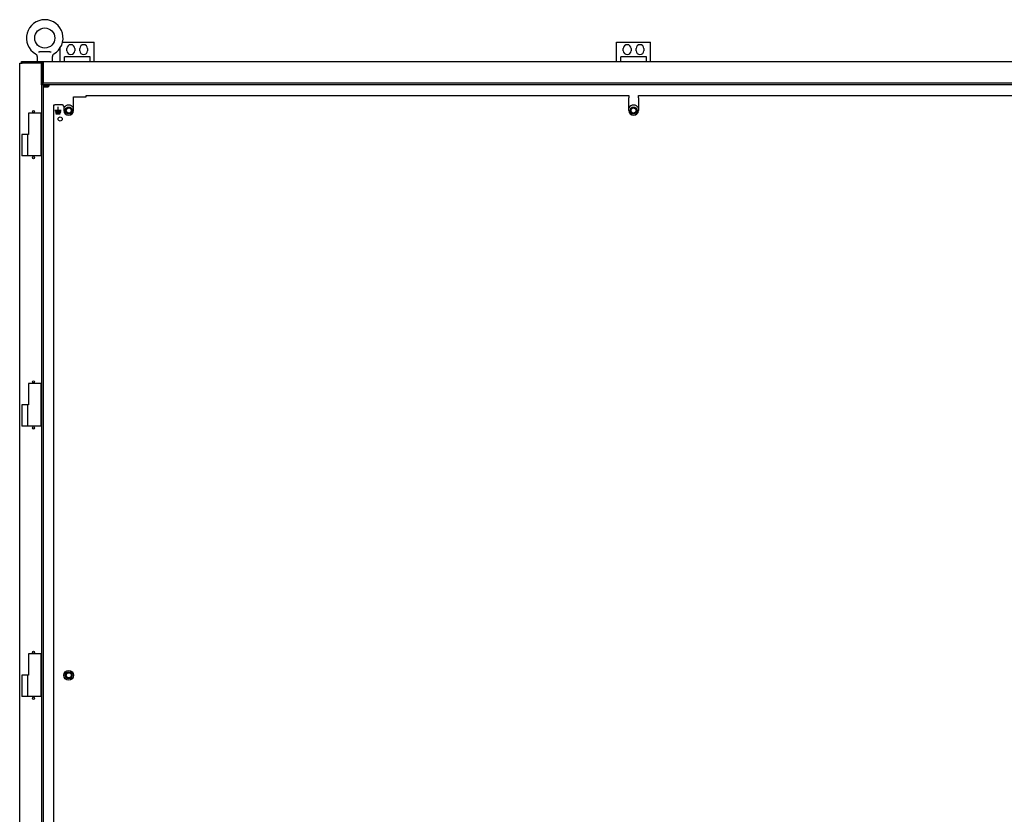
# Model space of a CAD drawing. Units: inches. Extents: x 1 to 297, y -18 to 225.
# Drawn here: x 146 to 204, y 61 to 108 of the extents above; entities that cross this region are included whole.
import ezdxf
from ezdxf.lldxf.tags import DXFTag

# ---------------------------------------------------------------- set-up
doc = ezdxf.new("R2010")
doc.units = ezdxf.units.IN
doc.header["$LTSCALE"] = 28
doc.header["$MEASUREMENT"] = 0
for name, color, linetype in [('__SERVEUR-DELL_T', 7, 'Continuous'), ('AHDP7272_12GA', 7, 'Continuous'), ('Default', 7, 'Continuous')]:
    doc.layers.add(name, color=color, linetype=linetype)
tags = doc.linetypes.add('HIDDEN2', pattern=[0.1875, 0.125, -0.0625]).pattern_tags.tags
tags[6:7] = [DXFTag(74, 4), DXFTag(75, 0), DXFTag(340, '0'), DXFTag(46, 0.0), DXFTag(50, 0.0), DXFTag(44, 0.0), DXFTag(45, 0.0)]
tags[4:5] = [DXFTag(74, 4), DXFTag(75, 0), DXFTag(340, '0'), DXFTag(46, 0.0), DXFTag(50, 0.0), DXFTag(44, 0.0), DXFTag(45, 0.0)]

# ---------------------------------------------------------------- blocks, each defined once
blk = doc.blocks.new('SE4')
at = {"layer": '__SERVEUR-DELL_T', "color": 7, "linetype": 'Continuous'}
for p, q in [((158.821, 117.396), (158.868, 117.396)), ((158.868, 117.396), (160.493, 117.396)), ((160.493, 117.396), (160.68, 117.396)), ((160.68, 116.266), (160.68, 117.396)), ((191.305, 117.396), (191.493, 117.396)), ((191.305, 116.266), (191.305, 117.396)), ((191.493, 117.396), (193.118, 117.396)), ((193.118, 117.396), (193.305, 117.396)), ((193.305, 116.266), (193.305, 117.396)), ((157.401, 116.829), (157.457, 116.829)), ((157.457, 116.829), (157.475, 116.829)), ((158.076, 116.829), (157.475, 116.829)), ((158.076, 116.829), (158.094, 116.829)), ((158.094, 116.829), (158.15, 116.829)), ((158.68, 116.266), (158.68, 117.063)), ((159.077, 116.898), (159.077, 117.021)), ((159.533, 117.021), (159.533, 116.898)), ((159.827, 116.898), (159.827, 117.021)), ((160.283, 117.021), (160.283, 116.898)), ((191.702, 116.898), (191.702, 117.021)), ((192.158, 117.021), (192.158, 116.898)), ((192.452, 116.898), (192.452, 117.021)), ((192.908, 117.021), (192.908, 116.898)), ((156.305, 44.371), (156.305, 116.161)), ((156.305, 116.161), (156.442, 116.161)), ((156.41, 116.266), (228.2, 116.266)), ((156.41, 116.246), (156.41, 116.266)), ((156.41, 116.161), (156.41, 116.246)), ((156.41, 116.246), (157.68, 116.246)), ((157.543, 116.161), (156.442, 116.161)), ((157.328, 116.556), (157.328, 116.297)), ((157.56, 116.161), (157.543, 116.161)), ((157.56, 116.161), (157.614, 116.161)), ((157.56, 116.161), (157.56, 114.891)), ((157.614, 116.161), (157.614, 114.891)), ((157.614, 116.157), (157.68, 116.157)), ((157.614, 116.056), (157.68, 116.056)), ((157.68, 116.246), (157.68, 116.129)), ((157.68, 116.129), (157.68, 115.028)), ((158.223, 116.297), (158.223, 116.556)), ((160.435, 116.545), (158.925, 116.545)), ((158.925, 116.266), (158.925, 116.545)), ((160.435, 116.266), (160.435, 116.545)), ((193.06, 116.545), (191.55, 116.545)), ((191.55, 116.266), (191.55, 116.545)), ((193.06, 116.266), (193.06, 116.545)), ((157.68, 115.028), (157.68, 114.996)), ((226.93, 114.996), (157.68, 114.996)), ((157.68, 114.891), (157.68, 114.996)), ((157.56, 114.891), (157.575, 114.891)), ((157.575, 114.891), (157.575, 45.641)), ((157.68, 114.891), (157.575, 114.891)), ((226.93, 114.891), (157.68, 114.891)), ((157.68, 114.891), (157.68, 45.641)), ((158.025, 114.829), (157.68, 114.829)), ((157.963, 114.766), (157.68, 114.766)), ((157.963, 114.766), (158.025, 114.829)), ((158.025, 114.829), (158.025, 114.891)), ((157.548, 113.228), (156.824, 113.228)), ((156.824, 113.228), (156.824, 111.978)), ((157.548, 113.228), (157.548, 110.728)), ((156.761, 111.978), (156.424, 111.978)), ((156.424, 111.978), (156.424, 110.728)), ((156.761, 111.978), (156.761, 110.728)), ((156.824, 111.978), (156.761, 111.978)), ((156.761, 110.728), (156.424, 110.728)), ((157.548, 110.728), (156.761, 110.728)), ((157.548, 97.372), (156.824, 97.372)), ((156.824, 97.372), (156.824, 96.122)), ((157.548, 97.372), (157.548, 94.872)), ((156.761, 96.122), (156.424, 96.122)), ((156.424, 96.122), (156.424, 94.872)), ((156.761, 96.122), (156.761, 94.872)), ((156.824, 96.122), (156.761, 96.122)), ((156.761, 94.872), (156.424, 94.872)), ((157.548, 94.872), (156.761, 94.872)), ((157.548, 81.517), (156.824, 81.517)), ((156.824, 81.517), (156.824, 80.267)), ((157.548, 81.517), (157.548, 79.017)), ((156.761, 80.267), (156.424, 80.267)), ((156.424, 80.267), (156.424, 79.017)), ((156.761, 80.267), (156.761, 79.017)), ((156.824, 80.267), (156.761, 80.267)), ((156.761, 79.017), (156.424, 79.017)), ((157.548, 79.017), (156.761, 79.017))]:
    blk.add_line(p, q, dxfattribs=at)
at = {"layer": '__SERVEUR-DELL_T', "color": 7, "linetype": 'HIDDEN2'}
blk.add_line((157.978, 114.891), (157.978, 114.782), dxfattribs=at)
at = {"layer": '__SERVEUR-DELL_T', "color": 7, "linetype": 'Continuous'}
for centre, radius in [((157.775, 117.641), 0.589), ((157.118, 113.329), 0.0625), ((159.18, 113.391), 0.203), ((159.18, 113.391), 0.187), ((159.18, 113.391), 0.172), ((192.305, 113.391), 0.203), ((192.305, 113.391), 0.187), ((192.305, 113.391), 0.172), ((157.118, 110.626), 0.0625), ((157.118, 97.473), 0.0625), ((157.118, 94.77), 0.0625), ((157.118, 81.618), 0.0625), ((159.18, 80.266), 0.203), ((159.18, 80.266), 0.187), ((159.18, 80.266), 0.172), ((157.118, 78.915), 0.0625)]:
    blk.add_circle(centre, radius, dxfattribs=at)
at = {"layer": '__SERVEUR-DELL_T', "color": 7, "linetype": 'HIDDEN2'}
for centre in [(159.18, 113.391), (192.305, 113.391), (159.18, 80.266)]:
    blk.add_circle(centre, 0.149, dxfattribs=at)
at = {"layer": '__SERVEUR-DELL_T', "color": 7, "linetype": 'Continuous'}
for centre, radius, start, end in [((157.775, 117.641), 1.074, 299.97277, 240.00106), ((159.305, 117.021), 0.228, 0, 180), ((160.055, 117.021), 0.228, 0, 180), ((191.93, 117.021), 0.228, 0, 180), ((192.68, 117.021), 0.228, 0, 180), ((157.163, 116.562), 0.164, 357.73667, 63.19932), ((158.397, 116.559), 0.173, 118.78955, 180.79244), ((159.305, 116.898), 0.228, 180, 0), ((160.055, 116.898), 0.228, 180, 0), ((191.93, 116.898), 0.228, 180, 0), ((192.68, 116.898), 0.228, 180, 0), ((157.359, 116.297), 0.0312, 180, 270), ((158.192, 116.297), 0.0313, 270, 0), ((159.18, 113.391), 0.319, 28.16783, 151.83217), ((192.305, 113.391), 0.319, 28.23297, 151.89745)]:
    blk.add_arc(centre, radius, start, end, dxfattribs=at)
at = {"layer": 'AHDP7272_12GA', "color": 7, "linetype": 'Continuous'}
for p, q in [((159.461, 114.2), (160.205, 114.2)), ((159.461, 114.129), (159.461, 114.2)), ((159.461, 113.391), (159.461, 114.129)), ((160.205, 114.2), (160.205, 114.266)), ((160.205, 114.266), (192.024, 114.266)), ((192.024, 114.266), (192.024, 114.129)), ((192.024, 113.391), (192.024, 114.129)), ((192.586, 114.129), (192.586, 114.266)), ((192.586, 114.266), (224.405, 114.266)), ((192.586, 114.129), (192.586, 113.391)), ((158.305, 113.735), (158.305, 113.674)), ((158.305, 46.858), (158.305, 113.674)), ((158.368, 113.396), (158.368, 113.386)), ((158.442, 113.396), (158.368, 113.396)), ((158.368, 113.386), (158.442, 113.386)), ((158.373, 113.735), (158.442, 113.735)), ((158.398, 113.302), (158.398, 113.292)), ((158.442, 113.302), (158.398, 113.302)), ((158.398, 113.292), (158.442, 113.292)), ((158.428, 113.208), (158.428, 113.198)), ((158.442, 113.208), (158.428, 113.208)), ((158.428, 113.198), (158.442, 113.198)), ((158.442, 113.735), (158.795, 113.735)), ((158.525, 113.396), (158.442, 113.396)), ((158.442, 113.386), (158.525, 113.386)), ((158.713, 113.302), (158.442, 113.302)), ((158.442, 113.292), (158.713, 113.292)), ((158.683, 113.208), (158.442, 113.208)), ((158.442, 113.198), (158.683, 113.198)), ((158.525, 113.386), (158.525, 113.396)), ((158.56, 113.584), (158.55, 113.584)), ((158.55, 113.584), (158.55, 113.424)), ((158.55, 113.424), (158.56, 113.424)), ((158.56, 113.424), (158.56, 113.584)), ((158.743, 113.396), (158.585, 113.396)), ((158.585, 113.396), (158.585, 113.386)), ((158.585, 113.386), (158.743, 113.386)), ((158.683, 113.198), (158.683, 113.208)), ((158.713, 113.292), (158.713, 113.302)), ((158.743, 113.386), (158.743, 113.396)), ((158.795, 113.735), (158.899, 113.629)), ((158.899, 113.629), (158.899, 113.391))]:
    blk.add_line(p, q, dxfattribs=at)
for centre, radius in [((158.555, 113.391), 0.00681), ((158.68, 112.891), 0.118), ((159.18, 80.266), 0.281)]:
    blk.add_circle(centre, radius, dxfattribs=at)
for centre in [(159.18, 113.391), (192.305, 113.391)]:
    blk.add_arc(centre, 0.281, 180, 0, dxfattribs=at)
blk.add_open_spline([(158.305, 113.674), (158.305, 113.679), (158.307, 113.684), (158.313, 113.694), (158.318, 113.699), (158.329, 113.709), (158.337, 113.714), (158.353, 113.724), (158.363, 113.73), (158.373, 113.735)], degree=3, knots=[0, 0, 0, 0, 0.25, 0.25, 0.5, 0.5, 0.75, 0.75, 1, 1, 1, 1], dxfattribs=at)

msp = doc.modelspace()

# ---------------------------------------------------------------- block references
at = {"layer": 'Default'}
msp.add_blockref('SE4', (-10.3229, -10.6764), dxfattribs=at)

doc.saveas('drawing.dxf')
